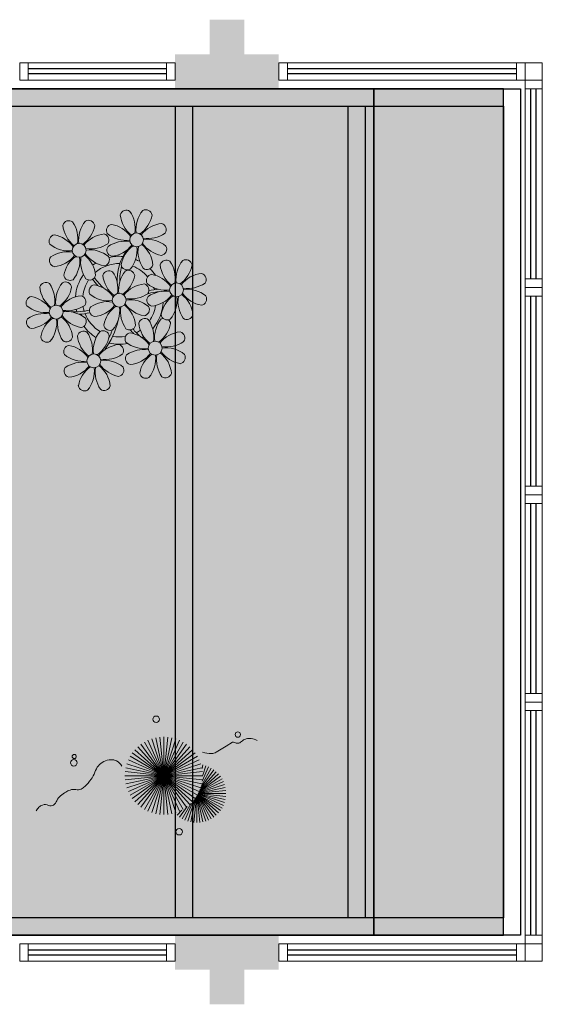
# Model space of a CAD drawing. Units: millimetres. Extents: x 0 to 6790, y 0 to 2482.
# Drawn here: x 3087 to 3091, y 1292 to 1298 of the extents above; entities that cross this region are included whole.
import ezdxf

# ---------------------------------------------------------------- set-up
doc = ezdxf.new("R2010")
doc.units = ezdxf.units.MM
for name, pattern in [('CONTINU', [0]), ('CONTINUO', [0]), ('HIDDEN', [0.375, 0.25, -0.125]), ('TRACEJADA2', [0.375, 0.25, -0.125])]:
    doc.linetypes.add(name, pattern=pattern)
for name, color, linetype in [('_ARQ_VISTA02', 2, 'Continuous'), ('ARQ-MOB-DIV-DV1', 12, 'Continuous'), ('JARDIM', 64, 'CONTINUO'), ('OFC-MALL-ARQ-EX-1PV$0$A_HTC_1', 252, 'Continuous'), ('PERGOLA', 8, 'CONTINU'), ('PROJEÇÃO', 8, 'HIDDEN')]:
    doc.layers.add(name, color=color, linetype=linetype)
doc.layers.add('VERDE', color=82, linetype='Continuous', lineweight=5)
doc.layers.add('ÁRVORE', color=92, linetype='Continuous', lineweight=15)

# ---------------------------------------------------------------- blocks, each defined once
blk = doc.blocks.new('PERGOLA')
at = {"layer": 'PERGOLA'}
for p, q in [((109642.0825, -73528.9079), (109642.0825, -73524.0079)), ((109642.0825, -73524.0079), (109653.8825, -73524.0079)), ((109642.1825, -73528.8079), (109642.1825, -73524.1079)), ((109642.1825, -73524.1079), (109653.7825, -73524.1079)), ((109642.9825, -73528.8079), (109642.9825, -73524.1079)), ((109643.0825, -73528.8079), (109643.0825, -73524.1079)), ((109643.9825, -73528.8079), (109643.9825, -73524.1079)), ((109644.0825, -73528.8079), (109644.0825, -73524.1079)), ((109642.0825, -73528.9079), (109642.0825, -73524.2079)), ((109653.7825, -73528.8079), (109642.1825, -73528.8079)), ((109653.8825, -73528.9079), (109642.0825, -73528.9079))]:
    blk.add_line(p, q, dxfattribs=at)
blk = doc.blocks.new('VEG')
at = {"layer": 'VERDE'}
for p, q in [((-0.349, 0.193), (-0.54, 0.405)), ((-0.348, 0.195), (-0.516, 0.425)), ((-0.347, 0.197), (-0.489, 0.442)), ((-0.346, 0.198), (-0.461, 0.457)), ((-0.345, 0.2), (-0.432, 0.468)), ((-0.344, 0.203), (-0.402, 0.476)), ((-0.342, 0.206), (-0.371, 0.481)), ((-0.339, 0.21), (-0.339, 0.483)), ((-0.336, 0.216), (-0.308, 0.481)), ((-0.331, 0.224), (-0.277, 0.476)), ((-0.322, 0.236), (-0.247, 0.468)), ((-0.307, 0.255), (-0.217, 0.457)), ((-0.281, 0.283), (-0.189, 0.442)), ((-0.241, 0.318), (-0.163, 0.425)), ((-0.185, 0.353), (-0.139, 0.405)), ((-0.352, 0.188), (-0.613, 0.305)), ((-0.351, 0.189), (-0.599, 0.333)), ((-0.351, 0.191), (-0.582, 0.359)), ((-0.35, 0.192), (-0.562, 0.383)), ((0, 0), (-0.235, 0.324)), ((0, 0), (-0.2, 0.346)), ((0, 0), (-0.163, 0.365)), ((0, 0), (-0.124, 0.38)), ((0, 0), (-0.083, 0.391)), ((0, 0), (-0.042, 0.398)), ((0, 0), (0, 0.4)), ((0, 0), (0.042, 0.398)), ((0, 0), (0.083, 0.391)), ((0, 0), (0.124, 0.38)), ((0, 0), (0.163, 0.365)), ((0, 0), (0.2, 0.346)), ((0, 0), (0.235, 0.324)), ((-0.354, 0.184), (-0.638, 0.214)), ((-0.353, 0.186), (-0.633, 0.245)), ((-0.353, 0.187), (-0.625, 0.275)), ((0, 0), (-0.324, 0.235)), ((0, 0), (-0.297, 0.268)), ((0, 0), (-0.268, 0.297)), ((0, 0), (0.268, 0.297)), ((0, 0), (0.297, 0.268)), ((0, 0), (0.324, 0.235)), ((-0.355, 0.183), (-0.639, 0.183)), ((-0.356, 0.181), (-0.638, 0.151)), ((-0.357, 0.179), (-0.633, 0.12)), ((-0.358, 0.176), (-0.625, 0.09)), ((-0.36, 0.173), (-0.613, 0.06)), ((-0.361, 0.17), (-0.599, 0.033)), ((-0.364, 0.165), (-0.582, 0.006)), ((-0.367, 0.158), (-0.562, -0.018)), ((-0.371, 0.147), (-0.54, -0.04)), ((-0.378, 0.129), (-0.516, -0.06)), ((0, 0), (-0.38, 0.124)), ((0, 0), (-0.365, 0.163)), ((0, 0), (-0.346, 0.2)), ((0, 0), (0.346, 0.2)), ((0, 0), (0.365, 0.163)), ((0, 0), (0.38, 0.124)), ((-0.387, 0.1), (-0.489, -0.077)), ((-0.396, 0.055), (-0.461, -0.092)), ((0, 0), (-0.4, 0)), ((0, 0), (-0.398, 0.042)), ((0, 0), (-0.398, -0.042)), ((0, 0), (-0.391, 0.083)), ((0, 0), (-0.391, -0.083)), ((0, 0), (-0.38, -0.124)), ((0, 0), (-0.365, -0.163)), ((0, 0), (-0.346, -0.2)), ((0, 0), (-0.324, -0.235)), ((0, 0), (-0.297, -0.268)), ((0, 0), (-0.268, -0.297)), ((0, 0), (-0.235, -0.324)), ((0, 0), (-0.2, -0.346)), ((0, 0), (-0.163, -0.365)), ((0, 0), (-0.124, -0.38)), ((0, 0), (-0.083, -0.391)), ((0, 0), (-0.042, -0.398)), ((0, 0), (0.391, 0.083)), ((0, 0), (0.398, 0.042)), ((0, 0), (0, -0.4)), ((0, 0), (0.042, -0.398)), ((0, 0), (0.083, -0.391)), ((0, 0), (0.124, -0.38)), ((0, 0), (0.163, -0.365)), ((0, 0), (0.2, -0.346)), ((0, 0), (0.235, -0.324)), ((0, 0), (0.268, -0.297)), ((0, 0), (0.297, -0.268)), ((0, 0), (0.324, -0.235)), ((0, 0), (0.346, -0.2)), ((0, 0), (0.365, -0.163)), ((0, 0), (0.38, -0.124)), ((0, 0), (0.391, -0.083)), ((0, 0), (0.398, -0.042)), ((0, 0), (0.4, 0)), ((-0.4, -0.005), (-0.432, -0.103)), ((-0.394, -0.074), (-0.402, -0.111))]:
    blk.add_line(p, q, dxfattribs=at)
for points in [[(0.433, -0.1, 0.114957), (0.486, -0.152, 0.150048), (0.542, -0.165, 0.098072), (0.619, -0.146, 0.114783), (0.673, -0.103, 0.087794), (0.71, -0.035, -0.08299), (0.748, 0.037, -0.038464), (0.813, 0.111, -0.081037), (0.851, 0.137, -0.16839), (0.904, 0.143, 0.147538), (0.964, 0.147, 0.042387), (1.01, 0.169, 0.033514), (1.063, 0.206, 0.140942), (1.101, 0.257, -0.16076), (1.135, 0.302, -0.271218), (1.186, 0.305, 0.214533), (1.248, 0.302, 0.09377), (1.285, 0.324, 0.082811), (1.314, 0.363)], [(-0.399, -0.241, 0.073015), (-0.49, -0.228, 0.135968), (-0.539, -0.242), (-0.641, -0.304), (-0.708, -0.344, -0.291556), (-0.729, -0.343, 0.171709), (-0.762, -0.335, 0.170253), (-0.799, -0.351, -0.121136), (-0.847, -0.379, -0.102926), (-0.9, -0.383, -0.083885), (-0.961, -0.364)]]:
    blk.add_lwpolyline(points, format="xyb", dxfattribs=at)
for centre, radius in [((-0.158, 0.576), 0.0338), ((0.926, -0.134), 0.0339), ((0.922, -0.198), 0.0216), ((-0.762, -0.424), 0.0278), ((0.078, -0.581), 0.0338)]:
    blk.add_circle(centre, radius, dxfattribs=at)
blk = doc.blocks.new('JARDIMADM')
at = {"layer": 'ÁRVORE'}
h = blk.add_hatch(dxfattribs=at)
h.set_pattern_fill('AR-SAND', color=256, scale=0.004, angle=-90)
h.set_pattern_definition([(307.5, (0, 0), (0.195765294932, 0.006400125184), [0, -0.154432, 0, -0.17272, 0, -0.1651]), (277.5, (0, 0), (0.286730040227, -0.179809313255), [0, -0.083312, 0, -0.139192, 0, -0.05334]), (237.5, (2e-17, 0.12497), (0.000574873871, -0.316396948097), [0, -0.0508, 0, -0.18288, 0, -0.23876]), (227.5, (2e-17, 0.12497), (0.089171729303, -0.30542258099), [0, -0.0254, 0, -0.119888, 0, -0.13716])])
h.paths.add_polyline_path([(-2537035.7541, 1743331.0417), (-2537024.8041, 1743331.0417), (-2537024.8041, 1743335.9417), (-2537035.7541, 1743335.9417)])
at = {"layer": 'JARDIM'}
blk.add_lwpolyline([(-2537035.7541, 1743331.0417), (-2537024.8041, 1743331.0417), (-2537024.8041, 1743335.9417), (-2537035.7541, 1743335.9417)], close=True, dxfattribs=at)
at = {"layer": 'JARDIM', "linetype": 'CONTINUO', "xscale": 0.562436027026024, "yscale": 0.562436027026024, "zscale": 0.562436027026024}
blk.add_blockref('VEG', (-2537034.5384, 1743335.0184), dxfattribs=at)
blk = doc.blocks.new('P8')
at = {"color": 42, "lineweight": 5}
for centre in [(1.76, 2.06), (-5.34, 0.59), (24.76, -0.31), (17.66, -1.78), (6.12, -3.59), (-1.18, -4.96), (-7.82, -6.17), (29.12, -5.96), (21.82, -7.32), (15.19, -8.54), (3.45, -10.74), (-3.19, -11.95), (26.45, -13.11), (19.81, -14.32)]:
    blk.add_circle(centre, 0.8, dxfattribs=at)
at = {"color": 21, "lineweight": 5}
for centre, radius, start, end in [((0.57, 4.76), 0.728, 54.2412, 163.9318), ((3.29, 5.3), 3.44, 185.5128, 231.8599), ((-1.9, 3.38), 3.5, 350.922, 34.2835), ((5.14, 3.27), 3.44, 140.5128, 186.8599), ((0.11, 5.58), 3.5, 305.922, 349.2835), ((2.84, 4.81), 0.728, 9.2412, 118.9318), ((-6.53, 3.3), 0.728, 54.2412, 163.9318), ((-3.81, 3.83), 3.44, 185.5128, 231.8599), ((-9, 1.92), 3.5, 350.922, 34.2835), ((-1.97, 1.8), 3.44, 140.5128, 186.8599), ((-6.99, 4.12), 3.5, 305.922, 349.2835), ((-4.27, 3.35), 0.728, 9.2412, 118.9318), ((-0.99, 3.13), 0.728, 99.2412, 208.9318), ((-1.76, 0.41), 3.5, 35.922, 79.2835), ((5, 0.53), 3.44, 95.5128, 141.8599), ((4.47, 3.25), 0.728, 324.2412, 73.9318), ((-8.1, 1.67), 0.728, 99.2412, 208.9318), ((-8.86, -1.06), 3.5, 35.922, 79.2835), ((-2.1, -0.94), 3.44, 95.5128, 141.8599), ((-2.63, 1.78), 0.728, 324.2412, 73.9318), ((0.55, 5.43), 3.44, 230.5128, 276.8599), ((3.09, 5.71), 3.5, 260.922, 304.2835), ((-6.55, 3.97), 3.44, 230.5128, 276.8599), ((-4.01, 4.25), 3.5, 260.922, 304.2835), ((-0.95, 0.87), 0.728, 144.2412, 253.9318), ((0.44, -1.6), 3.5, 80.922, 124.2835), ((-1.48, 3.59), 3.44, 275.5128, 321.8599), ((3.41, -1.47), 3.5, 125.922, 169.2835), ((-1.61, 0.85), 3.44, 320.5128, 6.8599), ((5.42, 0.73), 3.5, 170.922, 214.2835), ((0.23, -1.19), 3.44, 5.5128, 51.8599), ((5.29, 3.7), 3.5, 215.922, 259.2835), ((2.97, -1.32), 3.44, 50.5128, 96.8599), ((4.52, 0.98), 0.728, 279.2412, 28.9318), ((-6.67, -3.07), 3.5, 80.922, 124.2835), ((-8.58, 2.12), 3.44, 275.5128, 321.8599), ((-6.87, -2.65), 3.44, 5.5128, 51.8599), ((-1.81, 2.24), 3.5, 215.922, 259.2835), ((-4.13, -2.78), 3.44, 50.5128, 96.8599), ((26.09, 3.35), 3.5, 260.922, 304.2835), ((-8.05, -0.6), 0.728, 144.2412, 253.9318), ((-3.69, -2.93), 3.5, 125.922, 169.2835), ((-8.71, -0.62), 3.44, 320.5128, 6.8599), ((-1.68, -0.73), 3.5, 170.922, 214.2835), ((-2.58, -0.48), 0.728, 279.2412, 28.9318), ((-1.18, -4.96), 4.25, 74.1954, 75.3637), ((0.69, -0.7), 0.728, 189.2412, 298.9318), ((2.95, -0.65), 0.728, 234.2412, 343.9318), ((4.93, -0.88), 0.728, 54.2412, 163.9318), ((7.65, -0.35), 3.44, 185.5128, 231.8599), ((2.46, -2.26), 3.5, 350.922, 34.2835), ((9.49, -2.38), 3.44, 140.5128, 186.8599), ((4.47, -0.07), 3.5, 305.922, 349.2835), ((7.19, -0.83), 0.728, 9.2412, 118.9318), ((25.97, -3.69), 3.44, 50.5128, 96.8599), ((27.52, -1.39), 0.728, 279.2412, 28.9318), ((-2.37, -2.25), 0.728, 54.2412, 163.9318), ((0.35, -1.71), 3.44, 185.5128, 231.8599), ((-4.84, -3.63), 3.5, 350.922, 34.2835), ((2.2, -3.75), 3.44, 140.5128, 186.8599), ((-2.83, -1.43), 3.5, 305.922, 349.2835), ((-0.1, -2.2), 0.728, 9.2412, 118.9318), ((3.36, -2.52), 0.728, 99.2412, 208.9318), ((2.6, -5.24), 3.5, 35.922, 79.2835), ((9.36, -5.12), 3.44, 95.5128, 141.8599), ((8.83, -2.4), 0.728, 324.2412, 73.9318), ((21.19, -0.13), 3.5, 215.922, 259.2835), ((-9.01, -3.46), 0.728, 54.2412, 163.9318), ((-6.29, -2.93), 3.44, 185.5128, 231.8599), ((-11.48, -4.85), 3.5, 350.922, 34.2835), ((-4.44, -4.96), 3.44, 140.5128, 186.8599), ((-9.47, -2.65), 3.5, 305.922, 349.2835), ((-6.41, -2.16), 0.728, 189.2412, 228.0026), ((-6.74, -3.41), 0.728, 9.2412, 118.9318), ((-6.41, -2.16), 0.728, 282.5071, 298.9318), ((-3.94, -3.88), 0.728, 99.2412, 208.9318), ((-4.15, -2.12), 0.728, 234.2412, 343.9318), ((-4.7, -6.6), 3.5, 35.922, 79.2835), ((2.06, -6.49), 3.44, 95.5128, 141.8599), ((1.53, -3.77), 0.728, 324.2412, 73.9318), ((4.91, -0.22), 3.44, 230.5128, 276.8599), ((7.45, 0.07), 3.5, 260.922, 304.2835), ((14.29, -2.98), 3.44, 320.5128, 6.8599), ((21.32, -3.1), 3.5, 170.922, 214.2835), ((16.13, -5.02), 3.44, 5.5128, 51.8599), ((20.42, -2.85), 0.728, 279.2412, 28.9318), ((21.82, -7.32), 4.25, 74.1954, 75.3637), ((25.46, -4.63), 3.5, 350.922, 34.2835), ((32.5, -4.75), 3.44, 140.5128, 186.8599), ((-10.57, -5.1), 0.728, 99.2412, 208.9318), ((-11.34, -7.82), 3.5, 35.922, 79.2835), ((-4.58, -7.7), 3.44, 95.5128, 141.8599), ((-5.11, -4.98), 0.728, 324.2412, 73.9318), ((-2.39, -1.58), 3.44, 230.5128, 276.8599), ((0.15, -1.3), 3.5, 260.922, 304.2835), ((3.41, -4.78), 0.728, 144.2412, 253.9318), ((4.79, -7.25), 3.5, 80.922, 124.2835), ((2.88, -2.06), 3.44, 275.5128, 321.8599), ((7.77, -7.12), 3.5, 125.922, 169.2835), ((2.75, -4.8), 3.44, 320.5128, 6.8599), ((9.78, -4.92), 3.5, 170.922, 214.2835), ((4.59, -6.83), 3.44, 5.5128, 51.8599), ((9.65, -1.94), 3.5, 215.922, 259.2835), ((7.33, -6.97), 3.44, 50.5128, 96.8599), ((8.88, -4.67), 0.728, 279.2412, 28.9318), ((20.63, -4.62), 0.728, 54.2412, 163.9318), ((23.35, -4.08), 3.44, 185.5128, 231.8599), ((18.16, -6), 3.5, 350.922, 34.2835), ((25.2, -6.12), 3.44, 140.5128, 186.8599), ((26.37, -4.89), 0.728, 99.2412, 208.9318), ((-9.03, -2.8), 3.44, 230.5128, 276.8599), ((-6.49, -2.51), 3.5, 260.922, 304.2835), ((-2.51, -8.61), 3.5, 80.922, 124.2835), ((-4.42, -3.43), 3.44, 275.5128, 321.8599), ((0.47, -8.48), 3.5, 125.922, 169.2835), ((-2.71, -8.2), 3.44, 5.5128, 51.8599), ((2.35, -3.31), 3.5, 215.922, 259.2835), ((0.03, -8.33), 3.44, 50.5128, 96.8599), ((1.58, -6.03), 0.728, 279.2412, 28.9318), ((16.59, -4.53), 0.728, 282.5071, 298.9318), ((18.85, -4.48), 0.728, 234.2412, 343.9318), ((24.53, -6.13), 0.728, 324.2412, 73.9318), ((27.91, -2.59), 3.44, 230.5128, 276.8599), ((-9.14, -9.83), 3.5, 80.922, 124.2835), ((-11.06, -4.64), 3.44, 275.5128, 321.8599), ((-9.35, -9.41), 3.44, 5.5128, 51.8599), ((-4.29, -4.52), 3.5, 215.922, 259.2835), ((-6.61, -9.55), 3.44, 50.5128, 96.8599), ((-3.89, -6.15), 0.728, 144.2412, 253.9318), ((-4.55, -6.17), 3.44, 320.5128, 6.8599), ((2.48, -6.28), 3.5, 170.922, 214.2835), ((5.05, -6.35), 0.728, 189.2412, 298.9318), ((7.31, -6.3), 0.728, 234.2412, 343.9318), ((17.9, -7.35), 0.728, 324.2412, 73.9318), ((26.41, -7.15), 0.728, 144.2412, 253.9318), ((-10.53, -7.36), 0.728, 144.2412, 253.9318), ((-6.17, -9.7), 3.5, 125.922, 169.2835), ((-11.19, -7.38), 3.44, 320.5128, 6.8599), ((-4.16, -7.5), 3.5, 170.922, 214.2835), ((-5.06, -7.25), 0.728, 279.2412, 28.9318), ((-2.25, -7.71), 0.728, 189.2412, 298.9318), ((0.01, -7.66), 0.728, 234.2412, 343.9318), ((2.26, -8.03), 0.728, 54.2412, 163.9318), ((4.98, -7.5), 3.44, 185.5128, 231.8599), ((-0.21, -9.41), 3.5, 350.922, 34.2835), ((6.82, -9.53), 3.44, 140.5128, 186.8599), ((1.8, -7.21), 3.5, 305.922, 349.2835), ((4.52, -7.98), 0.728, 9.2412, 118.9318), ((16.51, -4.88), 3.5, 260.922, 304.2835), ((18.58, -5.79), 3.44, 275.5128, 321.8599), ((20.29, -10.57), 3.44, 5.5128, 51.8599), ((25.35, -5.68), 3.5, 215.922, 259.2835), ((23.03, -10.7), 3.44, 50.5128, 96.8599), ((-8.89, -8.93), 0.728, 189.2412, 298.9318), ((-6.63, -8.88), 0.728, 234.2412, 343.9318), ((-4.38, -9.25), 0.728, 54.2412, 163.9318), ((-1.66, -8.71), 3.44, 185.5128, 231.8599), ((-6.85, -10.63), 3.5, 350.922, 34.2835), ((0.19, -10.75), 3.44, 140.5128, 186.8599), ((-4.84, -8.43), 3.5, 305.922, 349.2835), ((-2.11, -9.2), 0.728, 9.2412, 118.9318), ((0.69, -9.66), 0.728, 99.2412, 208.9318), ((-0.08, -12.39), 3.5, 35.922, 79.2835), ((6.69, -12.27), 3.44, 95.5128, 141.8599), ((6.16, -9.55), 0.728, 324.2412, 73.9318), ((16.4, -11.92), 3.44, 50.5128, 96.8599), ((19.11, -8.52), 0.728, 144.2412, 253.9318), ((23.47, -10.85), 3.5, 125.922, 169.2835), ((18.45, -8.53), 3.44, 320.5128, 6.8599), ((25.48, -8.65), 3.5, 170.922, 214.2835), ((24.58, -8.4), 0.728, 279.2412, 28.9318), ((-5.95, -10.88), 0.728, 99.2412, 208.9318), ((-6.71, -13.6), 3.5, 35.922, 79.2835), ((0.05, -13.48), 3.44, 95.5128, 141.8599), ((-0.48, -10.76), 0.728, 324.2412, 73.9318), ((2.24, -7.36), 3.44, 230.5128, 276.8599), ((4.78, -7.08), 3.5, 260.922, 304.2835), ((17.94, -9.62), 0.728, 279.2412, 28.9318), ((20.75, -10.08), 0.728, 189.2412, 298.9318), ((23.01, -10.03), 0.728, 234.2412, 343.9318), ((25.26, -10.4), 0.728, 54.2412, 163.9318), ((27.98, -9.87), 3.44, 185.5128, 231.8599), ((-4.4, -8.58), 3.44, 230.5128, 276.8599), ((-1.86, -8.3), 3.5, 260.922, 304.2835), ((2.12, -14.4), 3.5, 80.922, 124.2835), ((0.21, -9.21), 3.44, 275.5128, 321.8599), ((1.92, -13.98), 3.44, 5.5128, 51.8599), ((6.98, -9.09), 3.5, 215.922, 259.2835), ((4.66, -14.11), 3.44, 50.5128, 96.8599), ((18.62, -11.61), 0.728, 54.2412, 163.9318), ((20.89, -11.57), 0.728, 9.2412, 118.9318), ((23.69, -12.03), 0.728, 99.2412, 208.9318), ((22.93, -14.76), 3.5, 35.922, 79.2835), ((-4.51, -15.61), 3.5, 80.922, 124.2835), ((-4.72, -15.2), 3.44, 5.5128, 51.8599), ((0.34, -10.31), 3.5, 215.922, 259.2835), ((-1.98, -15.33), 3.44, 50.5128, 96.8599), ((0.74, -11.93), 0.728, 144.2412, 253.9318), ((5.1, -14.26), 3.5, 125.922, 169.2835), ((0.08, -11.95), 3.44, 320.5128, 6.8599), ((7.11, -12.06), 3.5, 170.922, 214.2835), ((6.21, -11.81), 0.728, 279.2412, 28.9318), ((18.17, -10.8), 3.5, 305.922, 349.2835), ((23.06, -15.85), 3.44, 95.5128, 141.8599), ((25.24, -9.73), 3.44, 230.5128, 276.8599), ((-5.9, -13.15), 0.728, 144.2412, 253.9318), ((-6.43, -10.42), 3.44, 275.5128, 321.8599), ((-1.54, -15.48), 3.5, 125.922, 169.2835), ((-6.56, -13.16), 3.44, 320.5128, 6.8599), ((0.47, -13.28), 3.5, 170.922, 214.2835), ((-0.43, -13.03), 0.728, 279.2412, 28.9318), ((2.38, -13.5), 0.728, 189.2412, 298.9318), ((4.64, -13.45), 0.728, 234.2412, 343.9318), ((23.34, -12.67), 3.5, 215.922, 259.2835), ((-4.26, -14.71), 0.728, 189.2412, 298.9318), ((-2, -14.66), 0.728, 234.2412, 343.9318)]:
    blk.add_arc(centre, radius, start, end, dxfattribs=at)
at = {"color": 233, "lineweight": 5}
for centre, radius, start, end in [((23.57, 2.4), 0.728, 54.2412, 163.9318), ((26.3, 2.93), 3.44, 185.5128, 231.8599), ((21.11, 1.01), 3.5, 350.922, 34.2835), ((28.14, 0.9), 3.44, 140.5128, 186.8599), ((23.12, 3.21), 3.5, 305.922, 349.2835), ((25.84, 2.44), 0.728, 9.2412, 118.9318), ((16.47, 0.93), 0.728, 54.2412, 163.9318), ((14, -0.45), 3.5, 350.922, 34.2835), ((21.04, -0.57), 3.44, 140.5128, 186.8599), ((18.74, 0.98), 0.728, 9.2412, 118.9318), ((22.01, 0.76), 0.728, 99.2412, 208.9318), ((21.24, -1.96), 3.5, 35.922, 79.2835), ((28.01, -1.84), 3.44, 95.5128, 141.8599), ((27.47, 0.88), 0.728, 324.2412, 73.9318), ((14.91, -0.7), 0.728, 99.2412, 208.9318), ((14.14, -3.42), 3.5, 35.922, 79.2835), ((19.19, 1.47), 3.44, 185.5128, 231.8599), ((16.01, 1.75), 3.5, 305.922, 349.2835), ((20.9, -3.31), 3.44, 95.5128, 141.8599), ((20.37, -0.58), 0.728, 324.2412, 73.9318), ((23.56, 3.06), 3.44, 230.5128, 276.8599), ((16.45, 1.6), 3.44, 230.5128, 276.8599), ((18.99, 1.88), 3.5, 260.922, 304.2835), ((22.06, -1.5), 0.728, 144.2412, 253.9318), ((23.44, -3.97), 3.5, 80.922, 124.2835), ((21.52, 1.22), 3.44, 275.5128, 321.8599), ((26.41, -3.84), 3.5, 125.922, 169.2835), ((21.39, -1.52), 3.44, 320.5128, 6.8599), ((28.42, -1.64), 3.5, 170.922, 214.2835), ((23.23, -3.55), 3.44, 5.5128, 51.8599), ((28.29, 1.34), 3.5, 215.922, 259.2835), ((16.34, -5.43), 3.5, 80.922, 124.2835), ((18.87, -5.15), 3.44, 50.5128, 96.8599), ((14.95, -2.97), 0.728, 144.2412, 253.9318), ((14.42, -0.25), 3.44, 275.5128, 321.8599), ((19.31, -5.3), 3.5, 125.922, 169.2835), ((23.69, -3.07), 0.728, 189.2412, 298.9318), ((25.96, -3.02), 0.728, 234.2412, 343.9318), ((27.93, -3.25), 0.728, 54.2412, 163.9318), ((30.65, -2.72), 3.44, 185.5128, 231.8599), ((27.47, -2.44), 3.5, 305.922, 349.2835), ((30.2, -3.2), 0.728, 9.2412, 118.9318), ((20.17, -3.8), 3.5, 305.922, 349.2835), ((22.9, -4.57), 0.728, 9.2412, 118.9318), ((25.6, -7.61), 3.5, 35.922, 79.2835), ((32.36, -7.49), 3.44, 95.5128, 141.8599), ((31.83, -4.77), 0.728, 324.2412, 73.9318), ((14, -5.83), 0.728, 54.2412, 163.9318), ((16.72, -5.3), 3.44, 185.5128, 231.8599), ((11.53, -7.21), 3.5, 350.922, 34.2835), ((18.56, -7.33), 3.44, 140.5128, 186.8599), ((13.54, -5.02), 3.5, 305.922, 349.2835), ((16.59, -4.53), 0.728, 189.2412, 228.0026), ((16.26, -5.78), 0.728, 9.2412, 118.9318), ((19.07, -6.25), 0.728, 99.2412, 208.9318), ((18.3, -8.97), 3.5, 35.922, 79.2835), ((25.06, -8.85), 3.44, 95.5128, 141.8599), ((30.45, -2.3), 3.5, 260.922, 304.2835), ((12.43, -7.47), 0.728, 99.2412, 208.9318), ((11.66, -10.19), 3.5, 35.922, 79.2835), ((18.43, -10.07), 3.44, 95.5128, 141.8599), ((20.61, -3.95), 3.44, 230.5128, 276.8599), ((23.15, -3.67), 3.5, 260.922, 304.2835), ((27.8, -9.62), 3.5, 80.922, 124.2835), ((25.88, -4.43), 3.44, 275.5128, 321.8599), ((30.77, -9.49), 3.5, 125.922, 169.2835), ((25.75, -7.17), 3.44, 320.5128, 6.8599), ((32.78, -7.29), 3.5, 170.922, 214.2835), ((27.59, -9.2), 3.44, 5.5128, 51.8599), ((32.65, -4.31), 3.5, 215.922, 259.2835), ((30.33, -9.33), 3.44, 50.5128, 96.8599), ((31.88, -7.04), 0.728, 279.2412, 28.9318), ((13.98, -5.17), 3.44, 230.5128, 276.8599), ((20.5, -10.98), 3.5, 80.922, 124.2835), ((13.86, -12.2), 3.5, 80.922, 124.2835), ((13.66, -11.78), 3.44, 5.5128, 51.8599), ((18.71, -6.89), 3.5, 215.922, 259.2835), ((28.05, -8.72), 0.728, 189.2412, 298.9318), ((30.31, -8.67), 0.728, 234.2412, 343.9318), ((12.48, -9.73), 0.728, 144.2412, 253.9318), ((11.95, -7.01), 3.44, 275.5128, 321.8599), ((16.83, -12.07), 3.5, 125.922, 169.2835), ((11.81, -9.75), 3.44, 320.5128, 6.8599), ((18.84, -9.87), 3.5, 170.922, 214.2835), ((22.79, -11.78), 3.5, 350.922, 34.2835), ((29.83, -11.9), 3.44, 140.5128, 186.8599), ((24.8, -9.58), 3.5, 305.922, 349.2835), ((27.53, -10.35), 0.728, 9.2412, 118.9318), ((16.16, -13), 3.5, 350.922, 34.2835), ((23.19, -13.11), 3.44, 140.5128, 186.8599), ((29.69, -14.64), 3.44, 95.5128, 141.8599), ((29.16, -11.92), 0.728, 324.2412, 73.9318), ((14.11, -11.3), 0.728, 189.2412, 298.9318), ((16.38, -11.25), 0.728, 234.2412, 343.9318), ((17.06, -13.25), 0.728, 99.2412, 208.9318), ((16.29, -15.97), 3.5, 35.922, 79.2835), ((21.34, -11.08), 3.44, 185.5128, 231.8599), ((22.52, -13.13), 0.728, 324.2412, 73.9318), ((27.78, -9.45), 3.5, 260.922, 304.2835), ((18.6, -10.95), 3.44, 230.5128, 276.8599), ((21.14, -10.66), 3.5, 260.922, 304.2835), ((25.13, -16.77), 3.5, 80.922, 124.2835), ((24.92, -16.35), 3.44, 5.5128, 51.8599), ((29.98, -11.46), 3.5, 215.922, 259.2835), ((27.66, -16.48), 3.44, 50.5128, 96.8599), ((18.49, -17.98), 3.5, 80.922, 124.2835), ((21.02, -17.7), 3.44, 50.5128, 96.8599), ((23.74, -14.3), 0.728, 144.2412, 253.9318), ((23.21, -11.58), 3.44, 275.5128, 321.8599), ((28.1, -16.63), 3.5, 125.922, 169.2835), ((23.08, -14.32), 3.44, 320.5128, 6.8599), ((30.11, -14.43), 3.5, 170.922, 214.2835), ((29.21, -14.18), 0.728, 279.2412, 28.9318), ((17.11, -15.51), 0.728, 144.2412, 253.9318), ((16.57, -12.79), 3.44, 275.5128, 321.8599), ((21.46, -17.85), 3.5, 125.922, 169.2835), ((16.44, -15.53), 3.44, 320.5128, 6.8599), ((23.47, -15.65), 3.5, 170.922, 214.2835), ((18.28, -17.56), 3.44, 5.5128, 51.8599), ((22.57, -15.4), 0.728, 279.2412, 28.9318), ((25.38, -15.86), 0.728, 189.2412, 298.9318), ((27.64, -15.82), 0.728, 234.2412, 343.9318), ((18.74, -17.08), 0.728, 189.2412, 298.9318), ((21, -17.03), 0.728, 234.2412, 343.9318)]:
    blk.add_arc(centre, radius, start, end, dxfattribs=at)
at = {"color": 94, "lineweight": 5}
for centre, radius, start, end in [((-8.82, -6.75), 7.93, 54.9163, 59.0708), ((8.57, -4.96), 9.9, 144.6026, 166.3715), ((-8.82, -6.75), 7.93, 40.153, 49.1957), ((-7.3, -5.44), 6.22, 38.976, 44.1425), ((8.57, -4.96), 9.6, 152.8823, 159.0916), ((31.57, -7.33), 9.9, 144.6026, 166.3715), ((4.21, -13.17), 9.86, 94.2878, 101.6908), ((14.18, -9.12), 7.93, 54.9163, 59.0708), ((14.18, -9.12), 7.93, 40.153, 49.1957), ((31.57, -7.33), 9.6, 152.8823, 159.0916), ((-7.3, -5.44), 6.22, 11.8879, 16.4018), ((4.21, -13.17), 9.56, 88.9574, 101.8062), ((4.21, -13.17), 9.56, 83.3221, 84.8757), ((15.7, -7.81), 6.22, 38.976, 44.1425), ((-6.53, 2), 7.99, 274.6501, 284.8641), ((-5.94, 0.19), 6.42, 271.8189, 281.906), ((-6.54, -13.62), 10.2, 36.2927, 45.4646), ((-6.54, -13.62), 10.5, 36.411, 41.5755), ((15.7, -7.81), 6.22, 11.8879, 16.4018), ((27.22, -15.54), 9.86, 94.2878, 101.6908), ((27.22, -15.54), 9.56, 88.9574, 101.8062), ((27.22, -15.54), 9.56, 83.3221, 84.8757), ((-6.98, -7.29), 6.03, 324.6409, 3.3511), ((-6.74, -7.38), 5.49, 344.0711, 2.6448), ((16.48, -0.37), 7.99, 274.6501, 284.8641), ((17.06, -2.18), 6.42, 271.8189, 281.906), ((16.46, -15.99), 10.2, 36.2927, 45.4646), ((16.46, -15.99), 10.5, 36.411, 41.5755), ((16.02, -9.66), 6.03, 324.6409, 3.3511), ((16.26, -9.74), 5.49, 344.0711, 2.6448)]:
    blk.add_arc(centre, radius, start, end, dxfattribs=at)
at = {"color": 40, "lineweight": 5}
for centre, radius, start, end in [((-1.18, -4.96), 5.09, 76.6257, 101.2054), ((-1.18, -4.96), 5.09, 121.5115, 123.9034), ((-1.18, -4.96), 4.25, 79.5079, 99.958), ((-1.18, -4.96), 5.09, 36.338, 58.3289), ((-1.18, -4.96), 5.09, 139.6216, 177.2535), ((-1.18, -4.96), 4.25, 117.8024, 125.3101), ((-1.18, -4.96), 4.25, 21.2258, 58.4551), ((21.82, -7.32), 5.09, 76.6257, 101.2054), ((-1.18, -4.96), 4.25, 145.4192, 172.0062), ((21.82, -7.32), 5.09, 121.5115, 123.9034), ((21.82, -7.32), 4.25, 79.5079, 99.958), ((21.82, -7.32), 5.09, 36.338, 58.3289), ((-1.18, -4.96), 4.25, 9.7434, 17.1061), ((-1.18, -4.96), 5.09, 12.0535, 15.1524), ((21.82, -7.32), 5.09, 139.6216, 177.2535), ((21.82, -7.32), 4.25, 117.8024, 125.3101), ((21.82, -7.32), 4.25, 21.2258, 58.4551), ((-1.18, -4.96), 4.25, 326.3984, 353.8236), ((-1.18, -4.96), 5.09, 324.3663, 355.6451), ((21.82, -7.32), 4.25, 145.4192, 172.0062), ((-1.18, -4.96), 4.25, 191.7544, 192.795), ((-1.18, -4.96), 4.25, 196.8647, 200.2384), ((21.82, -7.32), 4.25, 9.7434, 17.1061), ((21.82, -7.32), 5.09, 12.0535, 15.1524), ((-1.18, -4.96), 5.09, 214.7168, 225.8089), ((-1.18, -4.96), 4.25, 219.4845, 248.6966), ((21.82, -7.32), 4.25, 326.3984, 353.8236), ((21.82, -7.32), 5.09, 324.3663, 355.6451), ((-1.18, -4.96), 4.25, 268.8569, 310.9878), ((-1.18, -4.96), 5.09, 302.0643, 307.1567), ((21.82, -7.32), 4.25, 191.7544, 192.795), ((21.82, -7.32), 4.25, 196.8647, 200.2384), ((-1.18, -4.96), 5.09, 242.3459, 248.0677), ((-1.18, -4.96), 5.09, 265.1392, 283.4645), ((21.82, -7.32), 5.09, 214.7168, 225.8089), ((21.82, -7.32), 4.25, 219.4845, 248.6966), ((21.82, -7.32), 4.25, 268.8569, 310.9878), ((21.82, -7.32), 5.09, 302.0643, 307.1567), ((21.82, -7.32), 5.09, 242.3459, 248.0677), ((21.82, -7.32), 5.09, 265.1392, 283.4645)]:
    blk.add_arc(centre, radius, start, end, dxfattribs=at)
blk = doc.blocks.new('esquadria 1.50')
at = {"layer": '_ARQ_VISTA02', "lineweight": 5}
for p, q in [((0, 0.1), (0.05, 0.1)), ((0, 0), (0, 0.1)), ((0.05, 0.1), (1.15, 0.1)), ((0.05, 0.1), (0.05, 0)), ((1.15, 0.1), (1.15, 0)), ((1.15, 0.1), (1.2, 0.1)), ((1.2, 0), (1.2, 0.1)), ((0.05, 0), (0, 0)), ((0.05, 0), (1.15, 0)), ((1.15, 0), (1.2, 0))]:
    blk.add_line(p, q, dxfattribs=at)
at = {"layer": 'OFC-MALL-ARQ-EX-1PV$0$A_HTC_1'}
for p, q in [((0.05, 0.0637), (1.15, 0.0637)), ((0.05, 0.0337), (1.15, 0.0337))]:
    blk.add_line(p, q, dxfattribs=at)

msp = doc.modelspace()

# ---------------------------------------------------------------- hatches: boundary and pattern name
at = {"layer": 'PROJEÇÃO'}
for points in [[(3088.9973, 1297.7689), (3088.7973, 1297.7689), (3088.7973, 1297.5689), (3088.5973, 1297.5689), (3088.5973, 1297.7689), (3088.3973, 1297.7689), (3088.3973, 1297.9689), (3088.5973, 1297.9689), (3088.5973, 1298.1689), (3088.7973, 1298.1689), (3088.7973, 1297.9689), (3088.9973, 1297.9689)], [(3088.9973, 1292.6689), (3088.7973, 1292.6689), (3088.7973, 1292.4689), (3088.5973, 1292.4689), (3088.5973, 1292.6689), (3088.3973, 1292.6689), (3088.3973, 1292.8689), (3088.5973, 1292.8689), (3088.5973, 1293.0689), (3088.7973, 1293.0689), (3088.7973, 1292.8689), (3088.9973, 1292.8689)]]:
    msp.add_hatch(color=252, dxfattribs=at).paths.add_polyline_path(points)
at = {"layer": 'ÁRVORE'}
h = msp.add_hatch(dxfattribs=at)
h.set_pattern_fill('AR-SAND', color=256, scale=0.002, angle=90)
h.set_pattern_definition([(127.5, (4416.315686, -1816.32844), (-0.0978826475, -0.0032000626), [0, -0.077216, 0, -0.08636, 0, -0.08255]), (97.5, (4416.31569, -1816.32844), (-0.14336502, 0.0899046566), [0, -0.041656, 0, -0.069596, 0, -0.02667]), (57.5, (4416.31569, -1816.39092), (-0.000287437, 0.158198474), [0, -0.0254, 0, -0.09144, 0, -0.11938]), (47.5, (4416.31569, -1816.39092), (-0.0445858647, 0.1527112905), [0, -0.0127, 0, -0.059944, 0, -0.06858])])
h.paths.add_polyline_path([(3090.2973, 1292.8689), (3090.2973, 1297.7689), (3089.5473, 1297.7689), (3089.5473, 1292.8689)])

# ---------------------------------------------------------------- linework, layer by layer
at = {"layer": '_ARQ_VISTA02', "lineweight": 5}
for p, q in [((3087.4973, 1297.9189), (3087.4973, 1297.8189, 0)), ((3087.5473, 1297.9189), (3087.4973, 1297.9189)), ((3087.4973, 1297.9189), (3087.4973, 1297.8189)), ((3088.3473, 1297.9189), (3087.5473, 1297.9189)), ((3087.5473, 1297.8189), (3087.5473, 1297.9189)), ((3088.3473, 1297.8189), (3088.3473, 1297.9189)), ((3088.3473, 1297.9189), (3088.3973, 1297.9189)), ((3088.3973, 1297.9189), (3088.3973, 1297.8189)), ((3088.9973, 1297.9189), (3088.9973, 1297.8189)), ((3089.0473, 1297.9189), (3088.9973, 1297.9189)), ((3088.9973, 1297.9189), (3088.9973, 1297.8189)), ((3090.3727, 1297.9189, 0), (3089.0473, 1297.9189)), ((3089.0473, 1297.8189), (3089.0473, 1297.9189)), ((3090.3727, 1297.8189, 0), (3090.3727, 1297.9189, 0)), ((3090.3727, 1297.9189, 0), (3090.4227, 1297.9189, 0)), ((3087.5473, 1297.8189, 0), (3087.4973, 1297.8189, 0)), ((3087.5973, 1297.8189), (3087.4973, 1297.8189)), ((3088.3473, 1297.8189), (3087.5473, 1297.8189)), ((3088.3973, 1297.8189), (3088.3473, 1297.8189)), ((3089.0473, 1297.8189), (3088.9973, 1297.8189)), ((3089.0973, 1297.8189), (3088.9973, 1297.8189)), ((3090.3727, 1297.8189, 0), (3089.0473, 1297.8189)), ((3090.4227, 1297.8189, 0), (3090.3727, 1297.8189, 0)), ((3090.4227, 1294.2189), (3090.5227, 1294.2189, 0)), ((3090.4227, 1294.1689, 0), (3090.4227, 1294.2189, 0)), ((3090.4227, 1294.2189), (3090.5227, 1294.2189)), ((3090.5227, 1294.1689, 0), (3090.5227, 1294.2189, 0)), ((3090.4227, 1292.8688, 0), (3090.4227, 1294.1689, 0)), ((3090.5227, 1294.1689, 0), (3090.4227, 1294.1689, 0)), ((3090.5227, 1292.8688, 0), (3090.5227, 1294.1689, 0)), ((3087.4973, 1292.7188), (3087.4973, 1292.8188, 0)), ((3087.5473, 1292.8188, 0), (3087.4973, 1292.8188, 0)), ((3087.4973, 1292.7188), (3087.4973, 1292.8188)), ((3087.5973, 1292.8188), (3087.4973, 1292.8188)), ((3088.3473, 1292.8188), (3087.5473, 1292.8188)), ((3087.5473, 1292.8188), (3087.5473, 1292.7188)), ((3088.3973, 1292.8188), (3088.3473, 1292.8188)), ((3088.3473, 1292.8188), (3088.3473, 1292.7188)), ((3088.3973, 1292.7188), (3088.3973, 1292.8188)), ((3088.9973, 1292.7188), (3088.9973, 1292.8188)), ((3089.0473, 1292.8188), (3088.9973, 1292.8188)), ((3088.9973, 1292.7188), (3088.9973, 1292.8188)), ((3089.0973, 1292.8188), (3088.9973, 1292.8188)), ((3090.3727, 1292.8188, 0), (3089.0473, 1292.8188)), ((3089.0473, 1292.8188), (3089.0473, 1292.7188)), ((3090.4227, 1292.8188, 0), (3090.3727, 1292.8188, 0)), ((3090.3727, 1292.8188, 0), (3090.3727, 1292.7188, 0)), ((3090.5227, 1292.8688, 0), (3090.4227, 1292.8688, 0)), ((3090.4227, 1292.8688, 0), (3090.4227, 1292.8188, 0)), ((3090.4227, 1292.7188, 0), (3090.4227, 1292.8188, 0)), ((3090.4227, 1292.8188, 0), (3090.5227, 1292.8188, 0)), ((3090.5227, 1292.8188, 0), (3090.5227, 1292.8688, 0)), ((3087.5473, 1292.7188), (3087.4973, 1292.7188)), ((3088.3473, 1292.7188), (3087.5473, 1292.7188)), ((3088.3473, 1292.7188), (3088.3973, 1292.7188)), ((3089.0473, 1292.7188), (3088.9973, 1292.7188)), ((3090.3727, 1292.7188, 0), (3089.0473, 1292.7188)), ((3090.3727, 1292.7188, 0), (3090.4227, 1292.7188, 0))]:
    msp.add_line(p, q, dxfattribs=at)
at = {"layer": '_ARQ_VISTA02', "lineweight": 5, "elevation": 0}
for points in [[(3090.4227, 1297.9189), (3090.4227, 1297.8189), (3090.5227, 1297.8189), (3090.5227, 1297.9189)], [(3090.4227, 1292.7188), (3090.4227, 1292.8188), (3090.5227, 1292.8188), (3090.5227, 1292.7188)]]:
    msp.add_lwpolyline(points, close=True, dxfattribs=at)
at = {"layer": 'JARDIM', "linetype": 'CONTINUO'}
msp.add_lwpolyline([(3090.2973, 1292.8689), (3090.2973, 1297.7689), (3089.5473, 1297.7689), (3089.5473, 1292.8689)], close=True, dxfattribs=at)
at = {"layer": 'OFC-MALL-ARQ-EX-1PV$0$A_HTC_1'}
for p, q in [((3088.3473, 1297.8852), (3087.5473, 1297.8852)), ((3088.3473, 1297.8552), (3087.5473, 1297.8552)), ((3090.3727, 1297.8852, 0), (3089.0473, 1297.8852)), ((3090.3727, 1297.8552, 0), (3089.0473, 1297.8552)), ((3090.4564, 1292.8688, 0), (3090.4564, 1294.1689, 0)), ((3090.4864, 1292.8688, 0), (3090.4864, 1294.1689, 0)), ((3088.3473, 1292.7825), (3087.5473, 1292.7825)), ((3090.3727, 1292.7825, 0), (3089.0473, 1292.7825)), ((3088.3473, 1292.7525), (3087.5473, 1292.7525)), ((3090.3727, 1292.7525, 0), (3089.0473, 1292.7525))]:
    msp.add_line(p, q, dxfattribs=at)

# ---------------------------------------------------------------- block references
at = {"xscale": 0.04999999999999982, "yscale": 0.04999999999999982, "zscale": 0.1, "rotation": 180}
msp.add_blockref('P8', (3088.0145, 1296.2966), dxfattribs=at)
at = {"layer": 'ARQ-MOB-DIV-DV1', "xscale": -1, "rotation": 270}
for p in [(3090.4227, 1296.6189, 0), (3090.4227, 1295.4189, 0), (3090.4227, 1294.2189)]:
    msp.add_blockref('esquadria 1.50', p, dxfattribs=at)
at = {"layer": 'JARDIM', "linetype": 'CONTINUO', "rotation": 180}
msp.add_blockref('JARDIMADM', (-2533946.2068, 1744628.8105), dxfattribs=at)
at = {"layer": 'PERGOLA', "linetype": 'TRACEJADA2', "zscale": 25.4, "rotation": 180}
msp.add_blockref('PERGOLA', (112732.4798, -72231.1391), dxfattribs=at)

doc.saveas('drawing.dxf')
